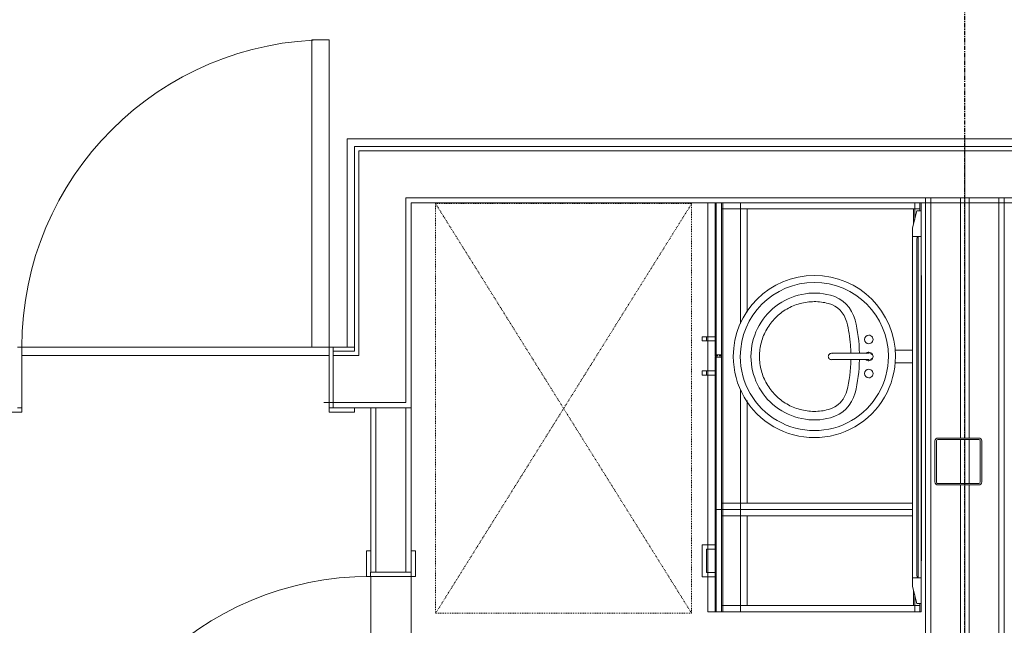
# Model space of a CAD drawing. Units: inches. Extents: x -3358 to -1603, y 10942 to 11874.
# Drawn here: x -2316 to -2200, y 11451 to 11522 of the extents above; entities that cross this region are included whole.
import ezdxf

# ---------------------------------------------------------------- set-up
doc = ezdxf.new("R2010")
doc.units = ezdxf.units.IN
doc.header["$MEASUREMENT"] = 0
for name, pattern in [('Center', [1.25, 0.25, -0.1875, 0.625, -0.1875]), ('Dash 1_16_', [0.125, 0.0625, -0.0625]), ('Grid Line 1_2_', [0.875, 0.5, -0.125, 0.125, -0.125])]:
    doc.linetypes.add(name, pattern=pattern)
for name, color, linetype, lineweight in [('0-1', 7, 'Continuous', 5), ('0-3', 7, 'Continuous', 9), ('A-DETL', 90, 'Continuous', 9), ('A-DOOR', 31, 'Continuous', 9), ('A-DOOR-1', 7, 'Continuous', 9), ('A-DOOR-FRAM', 31, 'Continuous', 9), ('A-DOOR-FRAM-1', 7, 'Continuous', 9), ('A-FLOR-1', 7, 'Continuous', 9), ('A-GENM', 5, 'Continuous', 9), ('A-GENM-2', 5, 'Dash 1_16_', 9), ('A-WALL', 113, 'Continuous', 9), ('A-WALL-1', 7, 'Continuous', 9), ('I-WALL', 2, 'Continuous', 9), ('P-SANR-FIXT', 6, 'Continuous', 9), ('Q-CASE', 31, 'Continuous', 9), ('Q-CASE-3', 31, 'Center', 9), ('S-COLS-1', 7, 'Continuous', 9), ('S-GRID-1', 1, 'Grid Line 1_2_', 30)]:
    doc.layers.add(name, color=color, linetype=linetype, lineweight=lineweight)

# ---------------------------------------------------------------- blocks, each defined once
blk = doc.blocks.new('OD_SINGLE - SINGLE - LITE - MUNTINS - 3-0 x 6-8-4368627-FLOOR PLAN - 3RD FLOOR')
at = {"layer": 'A-DOOR-1'}
for p, q in [((16, 3.5625), (16, 39.5625)), ((18, 39.5625), (16, 39.5625)), ((18, 3.5625), (18, 39.5625)), ((-18, 3.5625), (-18.5, 3.5625)), ((-18, -3.5625), (-18, 3.5625)), ((18, 3.5625), (16, 3.5625)), ((18.5, 3.5625), (18, 3.5625)), ((18, 3.5625), (18, -3.5625)), ((-18.5, -3.5625), (-18, -3.5625)), ((18, -3.5625), (18.5, -3.5625))]:
    blk.add_line(p, q, dxfattribs=at)
blk.add_arc((18, 3.5625), 36, 90, 180, dxfattribs=at)
at = {"layer": 'A-DOOR-FRAM-1'}
for p, q in [((-21, -3.5625), (-21, -4.0625)), ((-21, -4.0625), (-18, -4.0625)), ((-18, -3.5625), (-18.5, -3.5625)), ((-18, -4.0625), (-18, -3.5625)), ((18.5, -3.5625), (18, -3.5625)), ((18, -3.5625), (18, -4.0625)), ((18, -4.0625), (21, -4.0625)), ((21, -4.0625), (21, -3.5625))]:
    blk.add_line(p, q, dxfattribs=at)
blk = doc.blocks.new('101_W_33rd_St_Shell_rvt-1-FLOOR PLAN - 3RD FLOOR')
at = {"layer": 'A-FLOR-1'}
blk.add_line((-2279.36, 11482.34), (-2315.36, 11482.34), dxfattribs=at)
at = {"layer": 'A-WALL-1'}
for p, q in [((-2204.86, 11507.72), (-2277.23, 11507.72)), ((-2277.23, 11507.72), (-2277.23, 11506.84)), ((-2132.48, 11507.72), (-2204.86, 11507.72)), ((-2204.86, 11507.72), (-2204.86, 11500.22)), ((-2204.86, 11500.22), (-2204.86, 11507.72)), ((-2277.23, 11506.84), (-2277.23, 11500.22)), ((-2204.86, 11506.84), (-2276.36, 11506.84)), ((-2276.36, 11506.34), (-2276.36, 11506.84)), ((-2204.86, 11506.84), (-2133.36, 11506.84)), ((-2276.36, 11500.22), (-2276.36, 11506.34)), ((-2204.86, 11506.34), (-2275.86, 11506.34)), ((-2275.86, 11500.84), (-2275.86, 11506.34)), ((-2204.86, 11506.34), (-2133.86, 11506.34)), ((-2275.86, 11500.22), (-2275.86, 11500.84)), ((-2204.86, 11500.84), (-2270.36, 11500.84)), ((-2270.36, 11500.22), (-2270.36, 11500.84)), ((-2204.86, 11500.84), (-2209.48, 11500.84)), ((-2209.48, 11500.84), (-2209.48, 11152.47)), ((-2208.86, 11500.84), (-2208.86, 11152.47)), ((-2205.36, 11500.84), (-2205.36, 11472.68)), ((-2204.86, 11500.84), (-2139.36, 11500.84)), ((-2204.86, 11472.68), (-2204.86, 11500.84)), ((-2200.23, 11500.84), (-2204.86, 11500.84)), ((-2204.86, 11500.84), (-2204.86, 11472.68)), ((-2204.36, 11500.84), (-2204.36, 11472.68)), ((-2200.86, 11500.84), (-2200.86, 11152.47)), ((-2200.23, 11152.47), (-2200.23, 11500.84)), ((-2277.23, 11500.22), (-2277.23, 11483.34)), ((-2276.36, 11483.34), (-2276.36, 11500.22)), ((-2275.86, 11483.34), (-2275.86, 11500.22)), ((-2270.36, 11483.34), (-2270.36, 11500.22)), ((-2269.73, 11500.22), (-2204.86, 11500.22)), ((-2269.73, 11483.34), (-2269.73, 11500.22)), ((-2204.86, 11500.22), (-2139.98, 11500.22)), ((-2315.36, 11483.34), (-2279.36, 11483.34)), ((-2277.23, 11483.34), (-2278.86, 11483.34)), ((-2278.86, 11483.34), (-2278.86, 11476.22)), ((-2277.23, 11483.34), (-2276.36, 11483.34)), ((-2276.36, 11483.34), (-2276.36, 11482.84)), ((-2275.86, 11483.34), (-2275.86, 11482.84)), ((-2270.36, 11483.34), (-2270.36, 11482.34)), ((-2269.73, 11476.84), (-2269.73, 11483.34)), ((-2315.36, 11482.34), (-2279.36, 11482.34)), ((-2276.36, 11482.84), (-2278.86, 11482.84)), ((-2275.86, 11482.34), (-2278.86, 11482.34)), ((-2275.86, 11482.84), (-2275.86, 11482.34)), ((-2270.36, 11482.34), (-2270.36, 11476.84)), ((-2270.36, 11476.84), (-2278.86, 11476.84)), ((-2269.73, 11476.22), (-2269.73, 11476.84)), ((-2278.86, 11476.22), (-2269.73, 11476.22)), ((-2205.36, 11472.51), (-2205.36, 11467.36)), ((-2204.86, 11467.36), (-2204.86, 11472.51)), ((-2204.86, 11472.51), (-2204.86, 11467.36)), ((-2204.36, 11472.51), (-2204.36, 11467.36)), ((-2205.36, 11467.18), (-2205.36, 11152.47)), ((-2204.86, 11152.47), (-2204.86, 11467.18)), ((-2204.86, 11467.18), (-2204.86, 11152.47)), ((-2204.36, 11467.18), (-2204.36, 11152.47))]:
    blk.add_line(p, q, dxfattribs=at)
at = {"layer": '0-3'}
blk.add_blockref('OD_SINGLE - SINGLE - LITE - MUNTINS - 3-0 x 6-8-4368627-FLOOR PLAN - 3RD FLOOR', (-2297.36, 11479.78), dxfattribs=at)
blk = doc.blocks.new('HSS-Hollow Structural Section-Column - HSS 5_5X5_5X3_8-4453369-FLOOR PLAN - 3RD FLOOR')
at = {"layer": 'S-COLS-1'}
for p, q in [((-2.75, -2.402), (-2.75, 2.402)), ((-2.576, 2.402), (-2.576, -2.402)), ((-2.402, 2.75), (2.402, 2.75)), ((2.402, 2.576), (-2.402, 2.576)), ((2.576, -2.402), (2.576, 2.402)), ((2.75, 2.402), (2.75, -2.402)), ((-2.402, -2.576), (2.402, -2.576)), ((2.402, -2.75), (-2.402, -2.75))]:
    blk.add_line(p, q, dxfattribs=at)
for centre, radius, start, end in [((-2.402, 2.402), 0.348, 90, 180), ((-2.402, 2.402), 0.174, 90, 180), ((2.402, 2.402), 0.348, 0, 90), ((2.402, 2.402), 0.174, 360, 90), ((-2.402, -2.402), 0.348, 180, 270), ((-2.402, -2.402), 0.174, 180, 270), ((2.402, -2.402), 0.348, 270, 0), ((2.402, -2.402), 0.174, 270, 360)]:
    blk.add_arc(centre, radius, start, end, dxfattribs=at)
blk = doc.blocks.new('101_W_33rd_St_Structure_rvt-1-FLOOR PLAN - 3RD FLOOR')
at = {"layer": 'S-GRID-1'}
blk.add_line((-2204.86, 10942.4), (-2204.86, 11849.42), dxfattribs=at)
at = {"layer": '0-3', "rotation": 180}
blk.add_blockref('HSS-Hollow Structural Section-Column - HSS 5_5X5_5X3_8-4453369-FLOOR PLAN - 3RD FLOOR', (-2205.62, 11469.93), dxfattribs=at)
blk = doc.blocks.new('101_W_33rd_St_Structure_rvt-V2-1-FLOOR PLAN - 3RD FLOOR')
at = {"layer": 'S-GRID-1'}
blk.add_line((-2204.86, 10942.4), (-2204.86, 11849.42), dxfattribs=at)
blk = doc.blocks.new('OD_SINGLE - SINGLE - FLUSH - 3-0 x 6-8-3570353-FLOOR PLAN - 3RD FLOOR')
at = {"layer": 'A-DOOR'}
for p, q in [((-18.5, 2.375), (-18, 2.375)), ((-18, 2.375), (-18, -2.375)), ((18, -2.375), (18, 2.375)), ((18, 2.375), (18.5, 2.375)), ((-18, -2.375), (-18.5, -2.375)), ((16, -2.375), (16, -38.375)), ((18, -2.375), (16, -2.375)), ((18, -2.375), (18, -38.375)), ((18.5, -2.375), (18, -2.375)), ((18, -38.375), (16, -38.375))]:
    blk.add_line(p, q, dxfattribs=at)
blk.add_arc((18, -2.375), 36, 180, 270, dxfattribs=at)
at = {"layer": 'A-DOOR-FRAM'}
for p, q in [((-21, 2.375), (-21, 2.875)), ((-21, 2.875), (-18, 2.875)), ((-18, 2.375), (-18.5, 2.375)), ((-18, 2.875), (-18, 2.375)), ((18, 2.375), (18, 2.875)), ((18, 2.875), (21, 2.875)), ((18.5, 2.375), (18, 2.375)), ((21, 2.875), (21, 2.375)), ((-21, -2.875), (-21, -2.375)), ((-18, -2.875), (-21, -2.875)), ((-18.5, -2.375), (-18, -2.375)), ((-18, -2.375), (-18, -2.875)), ((18, -2.375), (18.5, -2.375)), ((18, -2.875), (18, -2.375)), ((21, -2.875), (18, -2.875)), ((21, -2.375), (21, -2.875))]:
    blk.add_line(p, q, dxfattribs=at)
blk = doc.blocks.new('Vanity_Single_Sink_1 - 25_ Deep 2-3518909-FLOOR PLAN - 3RD FLOOR')
at = {"layer": 'Q-CASE'}
for p, q in [((-52.18, 0), (-51.26, 0)), ((-52.18, 0), (-51.26, 0)), ((-50.26, -0.75), (-52.18, -0.75)), ((-52.18, -0.75), (-50.26, -0.75)), ((-4.26, -0.75), (-6.26, -0.75)), ((-6.26, -0.75), (-4.26, -0.75)), ((-5.26, 0), (-4.26, 0)), ((-5.26, 0), (-4.26, 0)), ((-4.26, 0), (-4.26, -23.25)), ((-4.26, 0), (-4.26, -0.75)), ((-4.26, -25), (-4.26, -0.75)), ((-4.26, -23.25), (-52.18, -23.25)), ((-52.18, -23.25), (-4.26, -23.25)), ((-52.18, -24), (-4.26, -24)), ((-34.39, -24), (-52.18, -24)), ((-34.14, -24), (-34.39, -24)), ((-4.26, -24), (-34.14, -24)), ((-4.26, -24), (-4.26, -23.25)), ((-4.26, -24), (-4.26, -25)), ((-52.18, -25), (-4.26, -25)), ((-4.26, -25), (-52.18, -25))]:
    blk.add_line(p, q, dxfattribs=at)
blk = doc.blocks.new('Sink_Vanity_Round1 - 19_ x 19_ 2-3373207-FLOOR PLAN - 3RD FLOOR')
at = {"layer": 'P-SANR-FIXT'}
for p, q in [((3.06, 14.85), (3.06, 12.77)), ((4.56, 12.77), (4.56, 14.85))]:
    blk.add_line(p, q, dxfattribs=at)
at = {"layer": 'P-SANR-FIXT', "flags": 128}
for points in [[(3.43, 9.73), (3.43, 9.73), (3.43, 9.72), (3.43, 9.71), (3.43, 9.7), (3.43, 9.68), (3.43, 9.67), (3.43, 9.64), (3.43, 9.62), (3.43, 9.59), (3.43, 9.56), (3.43, 9.52), (3.43, 9.48), (3.43, 9.44), (3.43, 9.39), (3.43, 9.35), (3.43, 9.3), (3.43, 9.24), (3.43, 9.19), (3.43, 9.13), (3.43, 9.07), (3.43, 9), (3.43, 8.94), (3.43, 8.87), (3.43, 8.8), (3.43, 8.73), (3.43, 8.65), (3.43, 8.57), (3.43, 8.5), (3.43, 8.42), (3.43, 8.34), (3.43, 8.25), (3.43, 8.17), (3.43, 8.09), (3.43, 8), (3.43, 7.92), (3.43, 7.83), (3.43, 7.74), (3.43, 7.66), (3.43, 7.57), (3.43, 7.48), (3.43, 7.4), (3.43, 7.31), (3.43, 7.22), (3.43, 7.14), (3.43, 7.05), (3.43, 6.97), (3.43, 6.88), (3.43, 6.8), (3.43, 6.72), (3.43, 6.64), (3.43, 6.56), (3.43, 6.48), (3.43, 6.41), (3.43, 6.33), (3.43, 6.26), (3.43, 6.19), (3.43, 6.13), (3.43, 6.06), (3.43, 6), (3.43, 5.94), (3.43, 5.88), (3.43, 5.82), (3.43, 5.77), (3.43, 5.72), (3.43, 5.68), (3.43, 5.63), (3.43, 5.59), (3.43, 5.56), (3.43, 5.52), (3.43, 5.49), (3.43, 5.46), (3.43, 5.44), (3.43, 5.42), (3.43, 5.4), (3.43, 5.39), (3.43, 5.38), (3.43, 5.37), (3.43, 5.36), (3.43, 5.36)], [(4.18, 5.36), (4.18, 5.37), (4.18, 5.37), (4.18, 5.38), (4.18, 5.39), (4.18, 5.41), (4.18, 5.43), (4.18, 5.45), (4.18, 5.48), (4.18, 5.5), (4.18, 5.54), (4.18, 5.57), (4.18, 5.61), (4.18, 5.65), (4.18, 5.7), (4.18, 5.75), (4.18, 5.8), (4.18, 5.85), (4.18, 5.91), (4.18, 5.96), (4.18, 6.03), (4.18, 6.09), (4.18, 6.16), (4.18, 6.22), (4.18, 6.29), (4.18, 6.37), (4.18, 6.44), (4.18, 6.52), (4.18, 6.6), (4.18, 6.67), (4.18, 6.76), (4.18, 6.84), (4.18, 6.92), (4.18, 7), (4.18, 7.09), (4.18, 7.18), (4.18, 7.26), (4.18, 7.35), (4.18, 7.44), (4.18, 7.52), (4.18, 7.61), (4.18, 7.7), (4.18, 7.78), (4.18, 7.87), (4.18, 7.96), (4.18, 8.04), (4.18, 8.13), (4.18, 8.21), (4.18, 8.29), (4.18, 8.37), (4.18, 8.45), (4.18, 8.53), (4.18, 8.61), (4.18, 8.69), (4.18, 8.76), (4.18, 8.83), (4.18, 8.9), (4.18, 8.97), (4.18, 9.03), (4.18, 9.09), (4.18, 9.16), (4.18, 9.21), (4.18, 9.27), (4.18, 9.32), (4.18, 9.37), (4.18, 9.42), (4.18, 9.46), (4.18, 9.5), (4.18, 9.54), (4.18, 9.57), (4.18, 9.6), (4.18, 9.63), (4.18, 9.65), (4.18, 9.67), (4.18, 9.69), (4.18, 9.71), (4.18, 9.72), (4.18, 9.72), (4.18, 9.73), (4.18, 9.73)]]:
    blk.add_lwpolyline(points, dxfattribs=at)
at = {"layer": 'P-SANR-FIXT'}
for centre, radius, start, end in [((3.81, 3.35), 9.5, 90, 270), ((3.81, 3.35), 9.5, 270, 90), ((3.81, 3.35), 8.68, 90, 270), ((3.81, 3.35), 8.68, 270, 90), ((1.81, 9.73), 0.5, 360, 180), ((1.81, 9.73), 0.5, 180, 360), ((3.81, 9.73), 0.5, 360, 180), ((3.81, 9.73), 0.5, 180, 223.6211), ((3.81, 9.73), 0.375, 174.3858, 185.6142), ((3.81, 9.73), 0.375, 150, 156.9442), ((3.81, 9.73), 0.375, 120, 127.1965), ((3.81, 9.73), 0.375, 52.8035, 60), ((3.81, 9.73), 0.375, 23.0558, 30), ((3.81, 9.73), 0.5, 316.3789, 360), ((3.81, 9.73), 0.375, 354.3858, 5.6142), ((5.81, 9.73), 0.5, 360, 180), ((5.81, 9.73), 0.5, 180, 360), ((0.49, 4.23), 4, 103.8965, 165.2115), ((3.81, -9.17), 17.81, 91.2081, 103.8965), ((3.81, -9.17), 17.81, 76.1035, 88.7919), ((7.12, 4.23), 4, 14.7885, 76.1035), ((0.49, 4.23), 3, 103.8965, 165.2115), ((3.81, -9.17), 16.81, 94.6322, 103.8965), ((3.81, -9.17), 16.81, 91.2798, 94.6322), ((3.81, -9.17), 16.81, 76.1035, 88.7202), ((7.12, 4.23), 3, 55.6652, 76.1035), ((7.12, 4.23), 3, 14.7885, 55.6652), ((3.81, 3.35), 7.43, 165.2115, 270), ((3.81, 3.35), 6.43, 165.2115, 180.1813), ((3.81, 5.36), 0.375, 167.1429, 270), ((3.81, 5.36), 0.375, 270, 12.8571), ((3.81, 3.35), 7.43, 270, 14.7885), ((3.81, 3.35), 6.43, 359.8187, 14.7885), ((3.81, 3.35), 6.43, 180.1813, 195.1511), ((3.81, 3.35), 6.43, 344.8489, 359.8187), ((3.81, 3.35), 6.43, 195.1511, 210.1209), ((3.81, 3.35), 6.43, 329.8791, 344.8489), ((3.81, 3.35), 6.43, 210.1209, 225.0907), ((3.81, 3.35), 6.43, 314.9093, 329.8791), ((3.81, 3.35), 6.43, 225.0907, 240.0604), ((3.81, 3.35), 6.43, 240.0604, 255.0302), ((3.81, 3.35), 6.43, 284.9698, 299.9396), ((3.81, 3.35), 6.43, 299.9396, 314.9093), ((3.81, 3.35), 6.43, 255.0302, 270), ((3.81, 3.35), 6.43, 270, 284.9698)]:
    blk.add_arc(centre, radius, start, end, dxfattribs=at)
blk = doc.blocks.new('OD_ADA Clearances - Turning - 30_x48_-3637459-FLOOR PLAN - 3RD FLOOR')
at = {"layer": 'A-GENM-2'}
for p, q in [((0, 48), (-30, 0)), ((-30, 48), (0, 0)), ((-30, 0), (-30, 48)), ((-30, 48), (0, 48)), ((0, 48), (0, 0)), ((0, 0), (-30, 0))]:
    blk.add_line(p, q, dxfattribs=at)
blk = doc.blocks.new('253 - 12_-3417430-FLOOR PLAN - 3RD FLOOR')
at = {"layer": 'Q-CASE'}
for p, q in [((2.61, 25.5), (-1.14, 25.5)), ((-1.14, 25.5), (-1.14, 24.86)), ((-1.14, 24.86), (-1.14, 25.5)), ((-1.14, 25.5), (2.61, 25.5)), ((2.61, 25.5), (-1.14, 25.5)), ((-1.14, 25.5), (-1.14, 24.86)), ((-1.14, 24.86), (-1.14, 25.5)), ((-1.14, 25.5), (2.61, 25.5)), ((2.61, 25.5), (-1.14, 25.5)), ((-1.14, 25.5), (-1.14, 24.86)), ((-1.14, 24.86), (-1.14, 25.5)), ((-1.14, 25.5), (2.61, 25.5)), ((2.61, 24.86), (2.61, 25.5)), ((2.61, 25.5), (2.61, 24.86)), ((2.61, 24.86), (2.61, 25.5)), ((2.61, 25.5), (2.61, 24.86)), ((2.61, 24.86), (2.61, 25.5)), ((2.61, 25.5), (2.61, 24.86)), ((-1.14, 24.86), (-1.14, 24)), ((-1.14, 24), (-1.14, 24.86)), ((-1.14, 24.86), (-1.14, 24)), ((-1.14, 24), (-1.14, 24.86)), ((-1.14, 24.86), (-1.14, 24)), ((-1.14, 24), (-1.14, 24.86)), ((-0.64, 24.86), (-0.64, 25)), ((2.11, 25), (-0.64, 25)), ((-0.64, 24.86), (-0.64, 25)), ((-0.64, 25), (2.11, 25)), ((-0.64, 24.86), (-0.64, 25)), ((2.11, 25), (-0.64, 25)), ((-0.64, 24.86), (-0.64, 25)), ((-0.64, 25), (2.11, 25)), ((-0.64, 24.86), (-0.64, 25)), ((2.11, 25), (-0.64, 25)), ((-0.64, 24.86), (-0.64, 25)), ((-0.64, 25), (2.11, 25)), ((-0.64, 24), (-0.64, 24.86)), ((-0.64, 24), (-0.64, 24.86)), ((-0.64, 24), (-0.64, 24.86)), ((-0.64, 24), (-0.64, 24.86)), ((-0.64, 24), (-0.64, 24.86)), ((-0.64, 24), (-0.64, 24.86)), ((2.11, 24.86), (2.11, 25)), ((2.11, 25), (2.11, 24.86)), ((2.11, 24.86), (2.11, 25)), ((2.11, 25), (2.11, 24.86)), ((2.11, 24.86), (2.11, 25)), ((2.11, 25), (2.11, 24.86)), ((2.11, 24), (2.11, 24.86)), ((2.11, 24.86), (2.11, 24)), ((2.11, 24), (2.11, 24.86)), ((2.11, 24.86), (2.11, 24)), ((2.11, 24), (2.11, 24.86)), ((2.11, 24.86), (2.11, 24)), ((2.61, 24), (2.61, 24.86)), ((2.61, 24.86), (2.61, 24)), ((2.61, 24), (2.61, 24.86)), ((2.61, 24.86), (2.61, 24)), ((2.61, 24), (2.61, 24.86)), ((2.61, 24.86), (2.61, 24)), ((-1.14, 24), (-5.26, 24)), ((-5.26, 24), (6.74, 24)), ((-5.26, 24), (-5.26, 23.25)), ((-5.26, 24), (-5.26, 23.25)), ((-1.14, 24), (-5.26, 24)), ((-5.26, 24), (-1.14, 24)), ((-5.26, 24), (-5.26, 23.25)), ((-5.26, 24), (-5.26, 23.25)), ((-1.14, 24), (-5.26, 24)), ((-5.26, 24), (-1.14, 24)), ((-5.26, 24), (-5.26, 23.25)), ((-5.26, 24), (-5.26, 23.25)), ((6.74, 23.25), (-5.26, 23.25)), ((-5.26, 23.25), (6.74, 23.25)), ((6.74, 23.25), (-5.26, 23.25)), ((-5.26, 23.25), (6.74, 23.25)), ((-5.26, 0), (-5.26, 23.25)), ((-5.26, 23.25), (-5.26, 0)), ((-5.26, 23.25), (-4.51, 23.25)), ((-5.26, 23.25), (-4.51, 23.25)), ((6.74, 23.25), (-5.26, 23.25)), ((-5.26, 23.25), (-4.51, 23.25)), ((-4.51, 0.75), (-4.51, 23.25)), ((-4.51, 23.25), (-4.51, 0.69)), ((5.99, 23.25), (-4.51, 23.25)), ((-4.51, 23.25), (-4.51, 0.69)), ((-4.51, 0.69), (-4.51, 23.25)), ((-4.51, 23.25), (5.99, 23.25)), ((-4.51, 23.25), (5.99, 23.25)), ((5.99, 23.25), (-4.51, 23.25)), ((-4.51, 23.25), (-4.51, 0.75)), ((-4.51, 0.75), (-4.51, 23.25)), ((-4.51, 23.25), (5.99, 23.25)), ((-1.14, 24), (-0.64, 24)), ((-0.64, 24), (-1.14, 24)), ((-1.14, 24), (-0.64, 24)), ((-0.64, 24), (-1.14, 24)), ((-1.14, 24), (-0.64, 24)), ((-0.64, 24), (-1.14, 24)), ((-0.64, 24), (-1.14, 24)), ((-0.64, 24), (-1.14, 24)), ((-1.14, 24), (-0.64, 24)), ((-0.64, 24), (-1.14, 24)), ((-1.14, 24), (-0.64, 24)), ((2.11, 24), (-0.64, 24)), ((2.11, 24), (-0.64, 24)), ((-0.64, 24), (2.11, 24)), ((2.11, 24), (-0.64, 24)), ((-0.64, 24), (2.11, 24)), ((2.11, 24), (2.61, 24)), ((2.61, 24), (2.11, 24)), ((2.11, 24), (2.61, 24)), ((2.61, 24), (2.11, 24)), ((2.11, 24), (2.61, 24)), ((2.61, 24), (2.11, 24)), ((2.61, 24), (2.11, 24)), ((2.61, 24), (2.11, 24)), ((2.11, 24), (2.61, 24)), ((2.61, 24), (2.11, 24)), ((2.11, 24), (2.61, 24)), ((6.74, 24), (2.61, 24)), ((6.74, 24), (2.61, 24)), ((2.61, 24), (6.74, 24)), ((6.74, 24), (2.61, 24)), ((2.61, 24), (6.74, 24)), ((5.99, 0.86), (5.99, 23.25)), ((5.99, 23.25), (5.99, 0.86)), ((5.99, 23.25), (6.74, 23.25)), ((5.99, 23.25), (6.74, 23.25)), ((5.99, 0.86), (5.99, 23.25)), ((5.99, 23.25), (5.99, 0.86)), ((5.99, 23.25), (6.74, 23.25)), ((5.99, 0.86), (5.99, 23.25)), ((5.99, 23.25), (5.99, 0.86)), ((6.74, 23.26), (6.74, 24)), ((6.74, 24), (6.74, 23.26)), ((6.74, 23.26), (6.74, 24)), ((6.74, 24), (6.74, 23.26)), ((6.74, 23.26), (6.74, 24)), ((6.74, 24), (6.74, 23.26)), ((6.74, 0.86), (6.74, 23.25)), ((6.74, 23.25), (6.74, 0.86)), ((-4.51, 21), (-5.26, 21)), ((-5.26, 21), (-4.51, 21)), ((-5.26, 21), (-5.26, 0)), ((-5.26, 21), (-5.26, 0)), ((5.99, 21), (-4.51, 21)), ((-4.51, 21), (5.99, 21)), ((6.74, 21), (5.99, 21)), ((5.99, 21), (6.74, 21)), ((6.74, 0.86), (6.74, 21)), ((6.74, 21), (6.74, 0.86)), ((-4.51, 20.25), (5.99, 20.25)), ((5.99, 20.25), (-4.51, 20.25)), ((-4.51, 0.75), (-4.51, 20.25)), ((-4.51, 20.25), (-4.51, 0.75)), ((5.99, 0.86), (5.99, 20.25)), ((5.99, 20.25), (5.99, 0.86)), ((-4.51, 0.69), (-4.51, 0.75)), ((-2.68, 0.75), (-4.51, 0.75)), ((-4.51, 0.75), (-2.68, 0.75)), ((-4.51, 0.75), (-2.68, 0.75)), ((-2.68, 0.75), (-4.51, 0.75)), ((-4.51, 0.75), (-2.68, 0.75)), ((-2.68, 0.75), (-4.51, 0.75)), ((-4.51, 0.69), (-4.51, 0.75)), ((-4.51, 0.75), (-4.51, 0.69)), ((-4.51, 0), (-4.51, 0.67)), ((-4.51, 0.67), (-4.51, 0)), ((-4.51, 0.67), (-4.51, 0)), ((-4.51, 0), (-4.51, 0.67)), ((-4.51, 0), (-4.51, 0.67)), ((-4.51, 0.67), (-4.51, 0)), ((-4.51, 0), (-5.26, 0)), ((-5.26, 0), (-4.51, 0)), ((-4.51, 0), (-5.26, 0)), ((-5.26, 0), (-4.51, 0)), ((-4.51, 0), (-4.26, 0)), ((-4.26, 0), (-4.51, 0)), ((-4.26, 0), (-4.51, 0)), ((-4.51, 0), (-4.26, 0)), ((-4.51, 0), (-4.26, 0)), ((-4.26, 0), (-4.51, 0))]:
    blk.add_line(p, q, dxfattribs=at)
blk = doc.blocks.new('102 - 36-3417765-FLOOR PLAN - 3RD FLOOR')
at = {"layer": 'Q-CASE'}
for p, q in [((-1.02, 25.5), (-1.51, 25.5)), ((-1.51, 25.5), (-1.51, 24.86)), ((-1.02, 25.5), (-1.51, 25.5)), ((-1.51, 25.5), (-1.51, 25)), ((-1.02, 25), (-1.02, 25.5)), ((-1.02, 24.86), (-1.02, 25.5)), ((2.98, 25.5), (2.49, 25.5)), ((2.49, 25.5), (2.49, 24.86)), ((2.98, 25.5), (2.49, 25.5)), ((2.49, 25.5), (2.49, 25)), ((2.98, 25), (2.98, 25.5)), ((2.98, 24.86), (2.98, 25.5)), ((-1.51, 25), (-1.02, 25)), ((-1.51, 24.86), (-1.51, 25)), ((-1.51, 24.86), (-1.51, 25)), ((-1.51, 25), (-1.02, 25)), ((-1.51, 25), (-1.51, 24.86)), ((-1.51, 24.86), (-1.51, 24)), ((-1.51, 24), (-1.51, 24.86)), ((-1.51, 24), (-1.51, 24.86)), ((-1.51, 24.86), (-1.51, 24)), ((-1.02, 24.86), (-1.02, 25)), ((-1.02, 24.86), (-1.02, 25)), ((-1.02, 25), (-1.02, 24.86)), ((-1.02, 24), (-1.02, 24.86)), ((-1.02, 24), (-1.02, 24.86)), ((-1.02, 24), (-1.02, 24.86)), ((-1.02, 24.86), (-1.02, 24)), ((2.49, 25), (2.98, 25)), ((2.49, 24.86), (2.49, 25)), ((2.49, 24.86), (2.49, 25)), ((2.49, 25), (2.98, 25)), ((2.49, 25), (2.49, 24.86)), ((2.49, 24.86), (2.49, 24)), ((2.49, 24), (2.49, 24.86)), ((2.49, 24), (2.49, 24.86)), ((2.49, 24.86), (2.49, 24)), ((2.98, 24.86), (2.98, 25)), ((2.98, 24.86), (2.98, 25)), ((2.98, 25), (2.98, 24.86)), ((2.98, 24), (2.98, 24.86)), ((2.98, 24), (2.98, 24.86)), ((2.98, 24), (2.98, 24.86)), ((2.98, 24.86), (2.98, 24)), ((-1.51, 24), (-17.26, 24)), ((-17.26, 24), (0.61, 24)), ((-17.26, 24), (-17.26, 23.26)), ((-17.26, 24), (-17.26, 23.26)), ((0.61, 23.25), (-17.26, 23.25)), ((-17.26, 23.25), (-16.51, 23.25)), ((-17.26, 23.25), (-17.26, 0.86)), ((-17.26, 0.86), (-17.26, 23.25)), ((-16.51, 23.25), (-17.26, 23.25)), ((-17.26, 23.25), (-16.51, 23.25)), ((-16.51, 23.25), (0.61, 23.25)), ((0.61, 23.25), (-16.51, 23.25)), ((-16.51, 23.25), (-16.51, 0.86)), ((-16.51, 0.86), (-16.51, 23.25)), ((-16.51, 23.25), (0.61, 23.25)), ((17.99, 23.25), (-16.51, 23.25)), ((-16.51, 23.25), (-16.51, 0.86)), ((-16.51, 0.86), (-16.51, 23.25)), ((-16.51, 23.25), (0.61, 23.25)), ((-16.51, 23.25), (-16.51, 0.86)), ((-16.51, 0.86), (-16.51, 23.25)), ((-1.51, 24), (-1.02, 24)), ((-1.02, 24), (-1.51, 24)), ((-1.51, 24), (-1.02, 24)), ((-1.02, 24), (-1.51, 24)), ((-1.02, 24), (-1.51, 24)), ((0.61, 24), (-1.02, 24)), ((0.61, 23.25), (0.61, 24)), ((0.61, 24), (0.61, 23.25)), ((0.86, 23.25), (0.61, 23.25)), ((0.61, 23.25), (0.86, 23.25)), ((0.61, 23.25), (0.86, 23.25)), ((0.86, 24), (18.66, 24)), ((2.49, 24), (0.86, 24)), ((0.86, 23.25), (0.86, 24)), ((0.86, 24), (0.86, 23.25)), ((0.86, 23.25), (17.99, 23.25)), ((18.66, 23.25), (0.86, 23.25)), ((17.99, 23.25), (0.86, 23.25)), ((0.86, 23.25), (17.99, 23.25)), ((0.86, 23.25), (17.99, 23.25)), ((2.49, 24), (2.98, 24)), ((2.98, 24), (2.49, 24)), ((2.49, 24), (2.98, 24)), ((2.98, 24), (2.49, 24)), ((2.98, 24), (2.49, 24)), ((18.66, 24), (2.98, 24)), ((17.99, 23.25), (18.66, 23.25)), ((17.99, 0.75), (17.99, 23.25)), ((17.99, 23.25), (17.99, 0.75)), ((17.99, 0), (17.99, 23.25)), ((17.99, 23.25), (17.99, 0)), ((17.99, 0), (17.99, 23.25)), ((17.99, 23.25), (17.99, 0.75)), ((17.99, 23.25), (18.66, 23.25)), ((17.99, 23.25), (18.66, 23.25)), ((-16.51, 21), (-17.26, 21)), ((-17.26, 21), (-16.51, 21)), ((-17.26, 21), (-17.26, 0.86)), ((-17.26, 21), (-17.26, 0.86)), ((-3.2, 21), (-16.51, 21)), ((-16.51, 21), (-3.2, 21)), ((17.99, 21), (4.55, 21)), ((4.55, 21), (17.99, 21)), ((18.66, 21), (17.99, 21)), ((17.99, 21), (18.66, 21)), ((-16.51, 20.25), (-4.5, 20.25)), ((-4.5, 20.25), (-16.51, 20.25)), ((-16.51, 0.86), (-16.51, 20.25)), ((-16.51, 20.25), (-16.51, 0.86)), ((5.86, 20.25), (17.99, 20.25)), ((17.99, 20.25), (5.86, 20.25)), ((17.99, 0.75), (17.99, 20.25)), ((17.99, 20.25), (17.99, 0.75)), ((17.99, 0.75), (16.16, 0.75)), ((16.16, 0.75), (17.99, 0.75)), ((16.16, 0.75), (17.99, 0.75)), ((17.99, 0.75), (16.16, 0.75)), ((16.16, 0.75), (17.99, 0.75)), ((17.99, 0.75), (16.16, 0.75)), ((17.99, 0.74), (17.99, 0)), ((17.99, 0.74), (17.99, 0)), ((17.99, 0.74), (17.99, 0)), ((17.99, 0), (17.74, 0)), ((17.74, 0), (17.99, 0)), ((17.74, 0), (17.99, 0)), ((17.99, 0), (17.74, 0)), ((17.74, 0), (17.99, 0)), ((17.99, 0), (17.74, 0)), ((18.66, 0), (17.99, 0)), ((17.99, 0), (18.66, 0)), ((18.66, 0), (17.99, 0)), ((17.99, 0), (18.66, 0))]:
    blk.add_line(p, q, dxfattribs=at)
at = {"layer": 'Q-CASE-3'}
for p, q in [((-17.26, 24), (18.66, 24)), ((-17.26, 23.26), (-17.26, 24)), ((18.66, 23.25), (-17.26, 23.25)), ((0.74, 23.25), (0.74, 24))]:
    blk.add_line(p, q, dxfattribs=at)
blk = doc.blocks.new('Mirror_with_Boarder_12900 - 48_ 36_-3538202-FLOOR PLAN - 3RD FLOOR')
at = {"layer": 'A-GENM'}
for p, q in [((-20, -0.03), (-23, -0.03)), ((-23, -0.03), (-23, -0.53)), ((-23, -0.53), (-21, -1.03)), ((-21, -1.03), (-20, -1.03)), ((20, -0.03), (-20, -0.03)), ((-20, -0.03), (-20, -0.36)), ((-20, -1.03), (-20, -0.03)), ((20, -0.36), (-20, -0.36)), ((-20, -0.36), (-20, -0.49)), ((-20, -0.36), (20, -0.36)), ((-20, -0.49), (-19.56, -0.55)), ((20, -1.03), (-20, -1.03)), ((-19.56, -0.55), (19.56, -0.55)), ((19.56, -0.55), (20, -0.49)), ((20, -0.36), (20, -0.03)), ((23, -0.03), (20, -0.03)), ((20, -0.03), (20, -1.03)), ((20, -0.49), (20, -0.36)), ((20, -1.03), (21, -1.03)), ((21, -1.03), (23, -0.53)), ((23, -0.53), (23, -0.03))]:
    blk.add_line(p, q, dxfattribs=at)

msp = doc.modelspace()

# ---------------------------------------------------------------- linework, layer by layer
at = {"layer": 'A-DETL'}
for p, q in [((-2262.3, 11500.84), (-2265.3, 11500.84)), ((-2278.23, 11476.84), (-2279.98, 11476.84))]:
    msp.add_line(p, q, dxfattribs=at)
at = {"layer": 'A-WALL'}
for p, q in [((-2273.86, 11476.22), (-2273.86, 11456.97)), ((-2270.36, 11476.22), (-2270.36, 11456.97))]:
    msp.add_line(p, q, dxfattribs=at)
at = {"layer": 'I-WALL'}
for p, q in [((-2209.98, 11458.3), (-2209.98, 11491.74)), ((-2209.92, 11491.74), (-2209.98, 11491.74)), ((-2209.92, 11491.74), (-2209.92, 11458.3)), ((-2269.73, 11476.22), (-2274.48, 11476.22)), ((-2274.48, 11476.22), (-2274.48, 11456.97)), ((-2269.73, 11456.97), (-2269.73, 11476.22)), ((-2209.92, 11458.3), (-2209.98, 11458.3)), ((-2274.48, 11456.97), (-2269.73, 11456.97)), ((-2274.48, 11420.47), (-2274.48, 11456.47)), ((-2269.73, 11456.47), (-2269.73, 11420.47))]:
    msp.add_line(p, q, dxfattribs=at)

# ---------------------------------------------------------------- block references
at = {"layer": '0-1'}
for name in ['101_W_33rd_St_Structure_rvt-1-FLOOR PLAN - 3RD FLOOR', '101_W_33rd_St_Structure_rvt-V2-1-FLOOR PLAN - 3RD FLOOR', '101_W_33rd_St_Shell_rvt-1-FLOOR PLAN - 3RD FLOOR']:
    msp.add_blockref(name, (0, 0), dxfattribs=at)
at = {"layer": 'A-DOOR', "rotation": 269.9999999999962}
msp.add_blockref('OD_SINGLE - SINGLE - FLUSH - 3-0 x 6-8-3570353-FLOOR PLAN - 3RD FLOOR', (-2272.11, 11438.47), dxfattribs=at)
at = {"layer": 'A-GENM'}
for name, p, rotation in [('OD_ADA Clearances - Turning - 30_x48_-3637459-FLOOR PLAN - 3RD FLOOR', (-2266.87, 11500.14), 180), ('Mirror_with_Boarder_12900 - 48_ 36_-3538202-FLOOR PLAN - 3RD FLOOR', (-2209.95, 11476.3), 269.9999999999986)]:
    msp.add_blockref(name, p, dxfattribs=dict(at, rotation=rotation))
at = {"layer": 'P-SANR-FIXT', "rotation": 270.0000000000034}
msp.add_blockref('Sink_Vanity_Round1 - 19_ x 19_ 2-3373207-FLOOR PLAN - 3RD FLOOR', (-2225.84, 11486.04), dxfattribs=at)
at = {"layer": 'Q-CASE'}
for name, p, rotation in [('102 - 36-3417765-FLOOR PLAN - 3RD FLOOR', (-2210.13, 11481.56), 89.99999999999933), ('Vanity_Single_Sink_1 - 25_ Deep 2-3518909-FLOOR PLAN - 3RD FLOOR', (-2209.98, 11448.04), 270.0000000000034), ('253 - 12_-3417430-FLOOR PLAN - 3RD FLOOR', (-2210.13, 11457.56), 90.00000000000206)]:
    msp.add_blockref(name, p, dxfattribs=dict(at, rotation=rotation))

doc.saveas('drawing.dxf')
